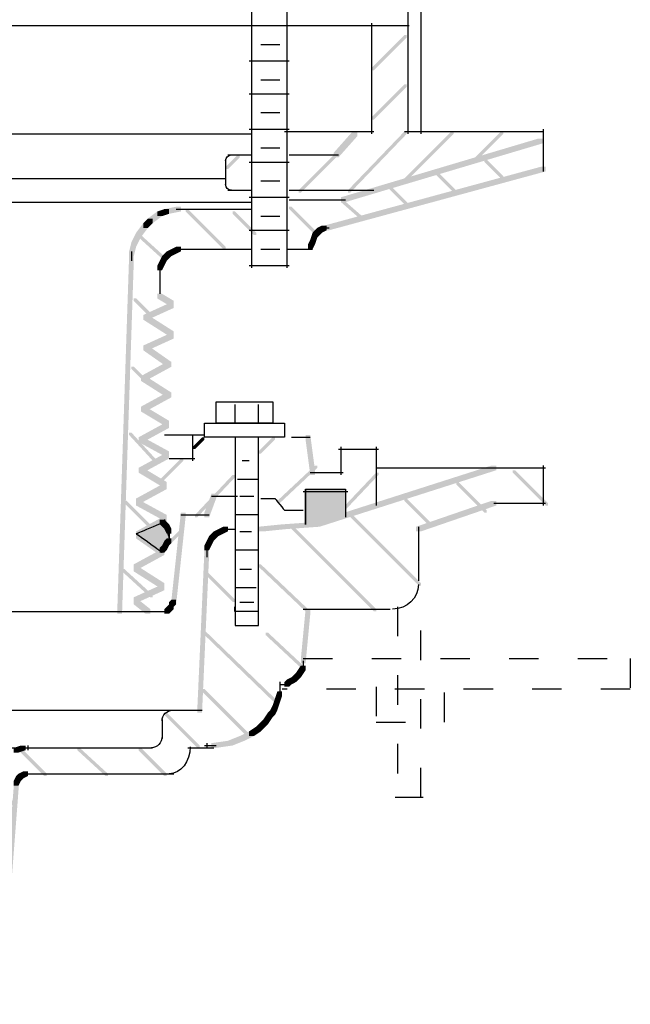
# Model space of a CAD drawing. Extents: x 12 to 146, y 120 to 268.
# Drawn here: x 124 to 146, y 121 to 156 of the extents above; entities that cross this region are included whole.
import ezdxf

# ---------------------------------------------------------------- set-up
doc = ezdxf.new("R2010")
doc.units = 0
doc.header["$MEASUREMENT"] = 0
doc.linetypes.add('AI9-LType2', pattern=[2.46948, 1.058333, -1.411146])
doc.layers.add('LAYER_1', color=160, linetype='Continuous')

# ---------------------------------------------------------------- blocks, each defined once
blk = doc.blocks.new('AI9-BLK20')
at = {"layer": 'LAYER_1'}
for points in [[(6.011, -0.466), (6.181, -0.466), (6.265, -0.55), (6.265, -0.72), (6.096, -0.72), (6.011, -0.635)], [(6.096, -0.55), (6.265, -0.55), (6.35, -0.635), (6.35, -0.805), (6.181, -0.805), (6.096, -0.72)], [(6.181, -0.635), (6.35, -0.635), (6.435, -0.805), (6.435, -0.974), (6.265, -0.974), (6.181, -0.805)], [(6.096, -1.397), (6.265, -1.397), (6.265, -1.566), (6.181, -1.651), (6.011, -1.651), (6.011, -1.482)], [(6.181, -1.228), (6.35, -1.228), (6.35, -1.397), (6.265, -1.566), (6.096, -1.566), (6.096, -1.397)], [(6.265, -1.143), (6.435, -1.143), (6.435, -1.312), (6.35, -1.397), (6.181, -1.397), (6.181, -1.228)]]:
    blk.add_hatch(color=7, dxfattribs=at).paths.add_polyline_path(points, is_closed=False)
at = {"layer": 'LAYER_1', "color": 7}
for p, q in [((6.35, -0.805), (6.35, -1.059)), ((6.35, -0.889), (6.35, -1.143)), ((6.35, -0.974), (6.35, -1.228)), ((6.35, -1.059), (6.35, -1.312)), ((6.096, -1.482), (6.096, -1.651)), ((-10.583, -3.768), (6.096, -3.768))]:
    blk.add_line(p, q, dxfattribs=at)
for points in [[(8.043, 3.768), (10.076, 3.768), (10.076, 3.006), (8.043, 3.006)], [(7.62, 3.006), (10.499, 3.006), (10.499, 2.498), (7.62, 2.498)]]:
    blk.add_lwpolyline(points, close=True, dxfattribs=at)
blk.add_open_spline([(8.721, 3.006), (8.721, 3.459), (8.721, 3.683), (8.721, 3.683)], degree=3, dxfattribs=at)
blk = doc.blocks.new('AI9-BLK19')
at = {"layer": 'LAYER_1', "color": 7}
blk.add_open_spline([(0, -0.339), (0, 0.115), (0, 0.339), (0, 0.339)], degree=3, dxfattribs=at)
blk = doc.blocks.new('AI9-BLK18')
at = {"layer": 'LAYER_1', "color": 7}
blk.add_open_spline([(-0.423, 3.429), (-0.423, -1.084), (-0.423, -3.344), (-0.423, -3.344), (-0.423, -3.344), (-0.284, -3.344), (0, -3.344), (0.28, -3.344), (0.423, -3.344), (0.423, -3.344), (0.423, -3.344), (0.423, -2.213), (0.423, 0.043), (0.423, 2.302), (0.423, 3.429), (0.423, 3.429)], degree=3, knots=[0, 0, 0, 0, 1, 1, 1, 2, 2, 2, 3, 3, 3, 4, 4, 4, 5, 5, 5, 5], dxfattribs=at)
blk = doc.blocks.new('AI9-BLK17')
at = {"layer": 'LAYER_1', "color": 7}
blk.add_open_spline([(0.381, 0), (-0.129, 0), (-0.381, 0), (-0.381, 0)], degree=3, dxfattribs=at)
blk = doc.blocks.new('AI9-BLK16')
at = {"layer": 'LAYER_1', "color": 7}
blk.add_open_spline([(0.423, 0), (-0.143, 0), (-0.423, 0), (-0.423, 0)], degree=3, dxfattribs=at)
blk = doc.blocks.new('AI9-BLK15')
at = {"layer": 'LAYER_1', "color": 7}
blk.add_open_spline([(0.423, 0), (-0.143, 0), (-0.423, 0), (-0.423, 0)], degree=3, dxfattribs=at)
blk = doc.blocks.new('AI9-BLK14')
at = {"layer": 'LAYER_1', "color": 7}
blk.add_open_spline([(0.381, 0), (-0.129, 0), (-0.381, 0), (-0.381, 0)], degree=3, dxfattribs=at)
blk = doc.blocks.new('AI9-BLK13')
at = {"layer": 'LAYER_1', "color": 7}
blk.add_open_spline([(0.466, -0.042), (-0.101, -0.042), (-0.381, -0.042), (-0.381, -0.042), (-0.381, -0.042), (-0.381, -0.012), (-0.381, 0.042), (-0.381, 0.101), (-0.381, 0.127), (-0.381, 0.127), (-0.381, 0.127), (-0.381, 0.115), (-0.381, 0.085), (-0.381, 0.059), (-0.381, 0.042), (-0.381, 0.042)], degree=3, knots=[0, 0, 0, 0, 1, 1, 1, 2, 2, 2, 3, 3, 3, 4, 4, 4, 5, 5, 5, 5], dxfattribs=at)
blk = doc.blocks.new('AI9-BLK12')
at = {"layer": 'LAYER_1', "color": 7}
blk.add_open_spline([(0.127, 0), (-0.044, 0), (-0.127, 0), (-0.127, 0)], degree=3, dxfattribs=at)
blk = doc.blocks.new('AI9-BLK11')
at = {"layer": 'LAYER_1', "color": 7}
blk.add_open_spline([(-0.762, 0.212), (-0.425, 0.212), (-0.254, 0.212), (-0.254, 0.212), (-0.254, 0.212), (-0.199, 0.143), (-0.085, 0), (0.026, -0.139), (0.085, -0.212), (0.085, -0.212), (0.085, -0.212), (0.196, -0.212), (0.423, -0.212), (0.647, -0.212), (0.762, -0.212), (0.762, -0.212)], degree=3, knots=[0, 0, 0, 0, 1, 1, 1, 2, 2, 2, 3, 3, 3, 4, 4, 4, 5, 5, 5, 5], dxfattribs=at)
blk = doc.blocks.new('AI9-BLK8')
at = {"layer": 'LAYER_1'}
for points in [[(28.025, -1.778), (28.194, -1.778), (28.194, -1.948), (21.844, -3.979), (21.675, -3.979), (21.675, -3.81)], [(17.949, -2.794), (18.119, -2.794), (18.119, -2.963), (17.865, -3.641), (17.695, -3.641), (17.695, -3.471)], [(28.025, -3.048), (28.194, -3.048), (28.194, -3.217), (25.484, -4.149), (25.315, -4.149), (25.315, -3.979)], [(16.849, -3.471), (17.018, -3.471), (17.018, -3.641), (16.679, -6.773), (16.51, -6.773), (16.51, -6.604)], [(20.489, -3.895), (20.659, -3.895), (20.659, -4.064), (19.812, -4.149), (19.643, -4.149), (19.643, -3.979)], [(21.675, -3.81), (21.844, -3.81), (21.844, -3.979), (20.659, -4.064), (20.489, -4.064), (20.489, -3.895)], [(17.949, -4.233), (18.119, -4.233), (18.119, -4.403), (18.034, -4.487), (17.865, -4.487), (17.865, -4.318)], [(18.034, -4.149), (18.203, -4.149), (18.203, -4.318), (18.119, -4.403), (17.949, -4.403), (17.949, -4.233)], [(18.203, -4.064), (18.373, -4.064), (18.373, -4.233), (18.203, -4.318), (18.034, -4.318), (18.034, -4.149)], [(18.373, -3.979), (18.542, -3.979), (18.542, -4.149), (18.373, -4.233), (18.203, -4.233), (18.203, -4.064)], [(17.78, -4.487), (17.949, -4.487), (17.949, -4.657), (17.865, -4.826), (17.695, -4.826), (17.695, -4.657)], [(17.865, -4.318), (18.034, -4.318), (18.034, -4.487), (17.949, -4.657), (17.78, -4.657), (17.78, -4.487)], [(16.51, -6.604), (16.679, -6.604), (16.679, -6.773), (16.595, -6.858), (16.425, -6.858), (16.425, -6.689)], [(16.341, -6.858), (16.51, -6.858), (16.51, -7.027), (16.425, -7.112), (16.256, -7.112), (16.256, -6.943)], [(16.425, -6.773), (16.595, -6.773), (16.595, -6.943), (16.51, -7.027), (16.341, -7.027), (16.341, -6.858)]]:
    blk.add_hatch(color=7, dxfattribs=at).paths.add_polyline_path(points, is_closed=False)
at = {"layer": 'LAYER_1', "color": 7}
for p, q in [((17.865, 7.451), (18.965, 7.451)), ((17.949, -2.879), (18.881, -2.879)), ((18.965, -2.879), (19.473, -2.879)), ((16.849, -3.556), (17.865, -3.556)), ((18.373, -4.064), (18.627, -4.064)), ((18.457, -4.064), (18.711, -4.064)), ((18.965, -4.149), (19.389, -4.149)), ((25.4, -3.979), (25.4, -5.927)), ((17.78, -4.657), (17.78, -4.995)), ((17.78, -4.826), (17.78, -5.08)), ((18.965, -5.503), (19.389, -5.503)), ((16.51, -6.689), (16.51, -6.943)), ((18.965, -6.689), (19.473, -6.689)), ((16.002, -7.027), (16.256, -7.027)), ((16.087, -7.027), (16.425, -7.027)), ((21.251, -6.943), (24.384, -6.943))]:
    blk.add_line(p, q, dxfattribs=at)
for points in [[(18.542, -4.064), (18.709, -4.064), (18.796, -4.064), (18.796, -4.064)], [(25.4, -6.054), (25.4, -6.545), (24.983, -6.943), (24.469, -6.943)]]:
    blk.add_open_spline(points, degree=3, dxfattribs=at)
blk = doc.blocks.new('AI9-BLK7')
at = {"layer": 'LAYER_1'}
h = blk.add_hatch(color=7, dxfattribs=at)
edge = h.paths.add_edge_path()
edge.add_spline(control_points=[(-0.72, -0.635), (-0.72, 0.214), (-0.72, 0.635), (-0.72, 0.635), (-0.72, 0.635), (-0.482, 0.635), (0, 0.635), (0.478, 0.635), (0.72, 0.635), (0.72, 0.635), (0.72, 0.635), (0.72, 0.482), (0.72, 0.169), (0.72, -0.139), (0.72, -0.296), (0.72, -0.296), (0.72, -0.296), (0.72, -0.296), (0.72, -0.296), (0.72, -0.296), (0.72, -0.296), (0.72, -0.296)], knot_values=[0, 0, 0, 0, 1, 1, 1, 2, 2, 2, 3, 3, 3, 4, 4, 4, 5, 5, 5, 6, 6, 6, 7, 7, 7, 7], degree=3, periodic=0)
at = {"layer": 'LAYER_1', "color": 7}
for p, q in [((-0.804, 0.551), (0.804, 0.551)), ((-0.72, 0.635), (-0.72, -0.635)), ((0.72, 0.635), (0.72, -0.381))]:
    blk.add_line(p, q, dxfattribs=at)
blk.add_open_spline([(-0.72, -0.635), (-0.72, 0.214), (-0.72, 0.635), (-0.72, 0.635), (-0.72, 0.635), (-0.482, 0.635), (0, 0.635), (0.478, 0.635), (0.72, 0.635), (0.72, 0.635), (0.72, 0.635), (0.72, 0.482), (0.72, 0.169), (0.72, -0.139), (0.72, -0.296), (0.72, -0.296), (0.72, -0.296), (0.72, -0.296), (0.72, -0.296), (0.72, -0.296), (0.72, -0.296), (0.72, -0.296)], degree=3, knots=[0, 0, 0, 0, 1, 1, 1, 2, 2, 2, 3, 3, 3, 4, 4, 4, 5, 5, 5, 6, 6, 6, 7, 7, 7, 7], dxfattribs=at)
blk = doc.blocks.new('AI9-BLK6')
at = {"layer": 'LAYER_1'}
for points in [[(12.446, 7.154), (12.615, 7.154), (12.615, 6.985), (12.277, 6.731), (12.107, 6.731), (12.107, 6.9)], [(12.7, 7.239), (12.869, 7.239), (12.869, 7.07), (12.615, 6.985), (12.446, 6.985), (12.446, 7.154)], [(13.123, 7.324), (13.293, 7.324), (13.293, 7.154), (12.869, 7.07), (12.7, 7.07), (12.7, 7.239)], [(12.023, 6.816), (12.192, 6.816), (12.192, 6.646), (12.107, 6.562), (11.938, 6.562), (11.938, 6.731)], [(12.107, 6.9), (12.277, 6.9), (12.277, 6.731), (12.192, 6.646), (12.023, 6.646), (12.023, 6.816)], [(-20.405, 6.477), (-20.235, 6.477), (-19.389, 6.307), (-19.389, 6.138), (-19.558, 6.138), (-20.405, 6.307)], [(11.684, 6.392), (11.853, 6.392), (11.853, 6.223), (11.684, 5.884), (11.515, 5.884), (11.515, 6.054)], [(11.938, 6.731), (12.107, 6.731), (12.107, 6.562), (11.853, 6.223), (11.684, 6.223), (11.684, 6.392)], [(-19.473, 6.307), (-19.304, 6.307), (-19.304, 6.138), (-20.235, 5.63), (-20.405, 5.63), (-20.405, 5.8)], [(11.515, 6.054), (11.684, 6.054), (11.684, 5.884), (11.599, 5.546), (11.43, 5.546), (11.43, 5.715)], [(-20.405, 5.715), (-20.235, 5.715), (-19.304, 5.207), (-19.304, 5.038), (-19.473, 5.038), (-20.405, 5.546)], [(12.784, 5.715), (12.954, 5.715), (12.954, 5.546), (12.869, 5.461), (12.7, 5.461), (12.7, 5.63)], [(12.954, 5.8), (13.123, 5.8), (13.123, 5.63), (12.954, 5.546), (12.784, 5.546), (12.784, 5.715)], [(13.123, 5.884), (13.293, 5.884), (13.293, 5.715), (13.123, 5.63), (12.954, 5.63), (12.954, 5.8)], [(11.43, 5.546), (11.599, 5.546), (11.599, 5.376), (11.176, -7.324), (11.006, -7.324), (11.006, -7.155)], [(12.531, 5.376), (12.7, 5.376), (12.7, 5.207), (12.615, 5.038), (12.446, 5.038), (12.446, 5.207)], [(12.615, 5.546), (12.784, 5.546), (12.784, 5.376), (12.7, 5.207), (12.531, 5.207), (12.531, 5.376)], [(12.7, 5.63), (12.869, 5.63), (12.869, 5.461), (12.784, 5.376), (12.615, 5.376), (12.615, 5.546)], [(-19.473, 5.207), (-19.304, 5.207), (-19.304, 5.038), (-20.235, 4.53), (-20.405, 4.53), (-20.405, 4.699)], [(-20.405, 4.614), (-20.235, 4.614), (-19.304, 4.106), (-19.304, 3.937), (-19.473, 3.937), (-20.405, 4.445)], [(-19.473, 4.106), (-19.304, 4.106), (-19.304, 3.937), (-20.235, 3.429), (-20.405, 3.429), (-20.405, 3.598)], [(12.446, 4.191), (12.615, 4.191), (13.039, 3.937), (13.039, 3.768), (12.869, 3.768), (12.446, 4.022)], [(12.869, 3.852), (13.039, 3.852), (13.039, 3.683), (12.107, 3.26), (11.938, 3.26), (11.938, 3.429)], [(-20.405, 3.513), (-20.235, 3.513), (-19.304, 3.006), (-19.304, 2.836), (-19.473, 2.836), (-20.405, 3.344)], [(11.938, 3.429), (12.107, 3.429), (13.039, 2.836), (13.039, 2.667), (12.869, 2.667), (11.938, 3.26)], [(-19.473, 3.006), (-19.304, 3.006), (-19.304, 2.836), (-20.235, 2.328), (-20.405, 2.328), (-20.405, 2.498)], [(12.869, 2.752), (13.039, 2.752), (13.039, 2.582), (12.107, 2.159), (11.938, 2.159), (11.938, 2.328)], [(-20.405, 2.413), (-20.235, 2.413), (-19.304, 1.905), (-19.304, 1.735), (-19.473, 1.735), (-20.405, 2.244)], [(11.938, 2.328), (12.107, 2.328), (12.954, 1.735), (12.954, 1.566), (12.784, 1.566), (11.938, 2.159)], [(-19.473, 1.905), (-19.304, 1.905), (-19.304, 1.735), (-20.235, 1.228), (-20.405, 1.228), (-20.405, 1.397)], [(12.784, 1.735), (12.954, 1.735), (12.954, 1.566), (12.023, 1.058), (11.853, 1.058), (11.853, 1.228)], [(-20.405, 1.312), (-20.235, 1.312), (-19.304, 0.804), (-19.304, 0.635), (-19.473, 0.635), (-20.405, 1.143)], [(11.853, 1.228), (12.023, 1.228), (12.954, 0.635), (12.954, 0.466), (12.784, 0.466), (11.853, 1.058)], [(-19.473, 0.804), (-19.304, 0.804), (-19.304, 0.635), (-20.235, 0.127), (-20.405, 0.127), (-20.405, 0.296)], [(12.784, 0.635), (12.954, 0.635), (12.954, 0.466), (12.023, -0.043), (11.853, -0.043), (11.853, 0.127)], [(-20.405, 0.212), (-20.235, 0.212), (-19.304, -0.296), (-19.304, -0.466), (-19.473, -0.466), (-20.405, 0.042)], [(11.853, 0.127), (12.023, 0.127), (12.869, -0.381), (12.869, -0.55), (12.7, -0.55), (11.853, -0.043)], [(-19.473, -0.296), (-19.304, -0.296), (-19.304, -0.466), (-20.235, -0.974), (-20.405, -0.974), (-20.405, -0.804)], [(12.7, -0.466), (12.869, -0.466), (12.869, -0.635), (11.938, -1.143), (11.769, -1.143), (11.769, -0.974)], [(-20.405, -0.889), (-20.235, -0.889), (-19.304, -1.397), (-19.304, -1.566), (-19.473, -1.566), (-20.405, -1.059)], [(11.769, -0.974), (11.938, -0.974), (12.869, -1.482), (12.869, -1.651), (12.7, -1.651), (11.769, -1.143)], [(17.78, -0.889), (17.949, -0.889), (18.119, -2.159), (18.119, -2.328), (17.949, -2.328), (17.78, -1.059)], [(12.7, -1.566), (12.869, -1.566), (12.869, -1.736), (11.938, -2.244), (11.769, -2.244), (11.769, -2.074)], [(11.769, -2.074), (11.938, -2.074), (12.784, -2.582), (12.784, -2.752), (12.615, -2.752), (11.769, -2.244)], [(12.615, -2.667), (12.784, -2.667), (12.784, -2.837), (11.853, -3.344), (11.684, -3.344), (11.684, -3.175)], [(11.684, -3.26), (11.853, -3.26), (12.784, -3.768), (12.784, -3.937), (12.615, -3.937), (11.684, -3.429)], [(12.615, -3.852), (12.784, -3.852), (12.784, -4.022), (11.853, -4.53), (11.684, -4.53), (11.684, -4.36)], [(11.684, -4.445), (11.853, -4.445), (12.7, -5.038), (12.7, -5.207), (12.531, -5.207), (11.684, -4.615)], [(12.531, -5.038), (12.7, -5.038), (12.7, -5.207), (11.769, -5.715), (11.599, -5.715), (11.599, -5.546)], [(11.599, -5.63), (11.769, -5.63), (12.7, -6.223), (12.7, -6.393), (12.531, -6.393), (11.599, -5.8)], [(12.531, -6.308), (12.7, -6.308), (12.7, -6.477), (11.769, -6.9), (11.599, -6.9), (11.599, -6.731)], [(11.599, -6.816), (11.769, -6.816), (12.192, -7.155), (12.192, -7.324), (12.023, -7.324), (11.599, -6.985)]]:
    blk.add_hatch(color=7, dxfattribs=at).paths.add_polyline_path(points, is_closed=False)
h = blk.add_hatch(color=7, dxfattribs=at)
edge = h.paths.add_edge_path()
edge.add_spline(control_points=[(12.7, -3.937), (12.755, -4.161), (12.784, -4.276), (12.784, -4.276), (12.784, -4.276), (12.797, -4.33), (12.827, -4.445), (12.853, -4.556), (12.869, -4.615), (12.869, -4.615), (12.869, -4.615), (12.853, -4.654), (12.827, -4.741), (12.797, -4.824), (12.784, -4.868), (12.784, -4.868), (12.784, -4.868), (12.755, -4.909), (12.7, -4.995), (12.642, -5.078), (12.615, -5.122), (12.615, -5.122), (12.615, -5.122), (12.458, -5.007), (12.15, -4.784), (11.837, -4.556), (11.684, -4.445), (11.684, -4.445), (11.684, -4.445), (11.852, -4.372), (12.192, -4.234), (12.529, -4.09), (12.7, -4.022), (12.7, -4.022)], knot_values=[0, 0, 0, 0, 1, 1, 1, 2, 2, 2, 3, 3, 3, 4, 4, 4, 5, 5, 5, 6, 6, 6, 7, 7, 7, 8, 8, 8, 9, 9, 9, 10, 10, 10, 11, 11, 11, 11], degree=3, periodic=0)
at = {"layer": 'LAYER_1', "color": 7}
for p, q in [((13.123, 7.239), (13.462, 7.239)), ((13.293, 7.239), (15.833, 7.239)), ((-19.473, 6.138), (-3.725, 6.138)), ((11.515, 5.715), (11.515, 5.376)), ((13.123, 5.8), (13.462, 5.8)), ((13.293, 5.8), (13.547, 5.8)), ((13.462, 5.8), (15.833, 5.8)), ((17.103, 5.8), (18.034, 5.8)), ((-20.405, 5.63), (-3.725, 5.63)), ((-19.558, 5.038), (-3.725, 5.038)), ((12.531, 5.207), (12.531, 4.953)), ((12.531, 5.122), (12.531, 4.868)), ((12.531, 4.868), (12.531, 4.191)), ((-20.405, 4.53), (-3.725, 4.53)), ((-19.473, 3.937), (-3.725, 3.937)), ((-20.405, 3.429), (-3.725, 3.429)), ((-19.473, 2.921), (-3.725, 2.921)), ((-20.405, 2.328), (-3.725, 2.328)), ((-19.473, 1.82), (-3.725, 1.82)), ((-20.405, 1.228), (-3.725, 1.228)), ((-19.473, 0.72), (-3.725, 0.72)), ((-20.405, 0.127), (-3.725, 0.127)), ((-19.473, -0.381), (-3.725, -0.381)), ((-20.405, -0.974), (-3.725, -0.974)), ((13.716, -0.889), (13.716, -1.82)), ((17.272, -0.974), (17.949, -0.974)), ((18.965, -1.397), (20.405, -1.397)), ((19.05, -1.312), (19.05, -2.328)), ((20.32, -1.312), (20.32, -2.159)), ((12.869, -1.736), (13.8, -1.736)), ((20.32, -1.99), (20.32, -3.429)), ((17.949, -2.244), (19.134, -2.244))]:
    blk.add_line(p, q, dxfattribs=at)
blk.add_open_spline([(12.7, -3.937), (12.755, -4.161), (12.784, -4.276), (12.784, -4.276), (12.784, -4.276), (12.797, -4.33), (12.827, -4.445), (12.853, -4.556), (12.869, -4.615), (12.869, -4.615), (12.869, -4.615), (12.853, -4.654), (12.827, -4.741), (12.797, -4.824), (12.784, -4.868), (12.784, -4.868), (12.784, -4.868), (12.755, -4.909), (12.7, -4.995), (12.642, -5.078), (12.615, -5.122), (12.615, -5.122), (12.615, -5.122), (12.458, -5.007), (12.15, -4.784), (11.837, -4.556), (11.684, -4.445), (11.684, -4.445), (11.684, -4.445), (11.852, -4.372), (12.192, -4.234), (12.529, -4.09), (12.7, -4.022), (12.7, -4.022)], degree=3, knots=[0, 0, 0, 0, 1, 1, 1, 2, 2, 2, 3, 3, 3, 4, 4, 4, 5, 5, 5, 6, 6, 6, 7, 7, 7, 8, 8, 8, 9, 9, 9, 10, 10, 10, 11, 11, 11, 11], dxfattribs=at)
blk = doc.blocks.new('AI9-BLK5')
at = {"layer": 'LAYER_1'}
for points in [[(14.859, 14.139), (14.944, 14.139), (16.298, 12.785), (16.298, 12.7), (16.214, 12.7), (14.859, 14.055)], [(13.166, 13.208), (13.25, 13.208), (14.182, 12.361), (14.182, 12.277), (14.097, 12.277), (13.166, 13.123)], [(12.996, 10.922), (13.081, 10.922), (13.674, 10.329), (13.674, 10.245), (13.589, 10.245), (12.996, 10.837)], [(12.912, 8.467), (12.996, 8.467), (13.42, 8.043), (13.42, 7.959), (13.335, 7.959), (12.912, 8.382)], [(12.827, 6.096), (12.912, 6.096), (13.843, 5.08), (13.843, 4.995), (13.759, 4.995), (12.827, 6.011)], [(15.452, 5.927), (15.537, 5.927), (15.537, 5.842), (15.198, 5.503), (15.113, 5.503), (15.113, 5.588)], [(17.992, 5.927), (18.076, 5.927), (18.076, 5.842), (17.568, 5.334), (17.484, 5.334), (17.484, 5.419)], [(14.69, 5.165), (14.774, 5.165), (14.774, 5.08), (14.012, 4.318), (13.928, 4.318), (13.928, 4.402)], [(19.516, 4.911), (19.6, 4.911), (19.6, 4.826), (18.246, 3.556), (18.161, 3.556), (18.161, 3.641)], [(21.717, 4.657), (21.802, 4.657), (21.802, 4.572), (20.278, 2.963), (20.193, 2.963), (20.193, 3.048)], [(16.552, 4.572), (16.637, 4.572), (16.637, 4.487), (15.282, 3.048), (15.198, 3.048), (15.198, 3.133)], [(24.596, 4.318), (24.68, 4.318), (25.696, 3.302), (25.696, 3.217), (25.612, 3.217), (24.596, 4.233)], [(12.658, 3.641), (12.742, 3.641), (13.759, 2.624), (13.759, 2.54), (13.674, 2.54), (12.658, 3.556)], [(22.733, 3.725), (22.818, 3.725), (23.749, 2.794), (23.749, 2.709), (23.664, 2.709), (22.733, 3.641)], [(20.786, 3.133), (20.87, 3.133), (23.326, 0.677), (23.326, 0.593), (23.241, 0.593), (20.786, 3.048)], [(14.69, 2.624), (14.774, 2.624), (14.774, 2.54), (13.759, 1.524), (13.674, 1.524), (13.674, 1.609)], [(18.669, 2.709), (18.754, 2.709), (21.717, -0.254), (21.717, -0.339), (21.632, -0.339), (18.669, 2.624)], [(12.573, 1.185), (12.658, 1.185), (13.674, 0.254), (13.674, 0.169), (13.589, 0.169), (12.573, 1.101)], [(17.484, 1.355), (17.568, 1.355), (19.262, -0.254), (19.262, -0.339), (19.177, -0.339), (17.484, 1.27)], [(18.076, -3.471), (18.246, -3.471), (18.246, -3.641), (18.161, -3.895), (17.992, -3.895), (17.992, -3.726)], [(18.161, -3.217), (18.33, -3.217), (18.33, -3.387), (18.246, -3.641), (18.076, -3.641), (18.076, -3.471)], [(17.907, -3.895), (18.076, -3.895), (18.076, -4.064), (17.992, -4.149), (17.822, -4.149), (17.822, -3.979)], [(17.992, -3.726), (18.161, -3.726), (18.161, -3.895), (18.076, -4.064), (17.907, -4.064), (17.907, -3.895)], [(17.653, -4.233), (17.822, -4.233), (17.822, -4.403), (17.653, -4.572), (17.484, -4.572), (17.484, -4.403)], [(17.822, -3.979), (17.992, -3.979), (17.992, -4.149), (17.822, -4.403), (17.653, -4.403), (17.653, -4.233)], [(17.399, -4.488), (17.568, -4.488), (17.568, -4.657), (17.314, -4.826), (17.145, -4.826), (17.145, -4.657)], [(17.484, -4.403), (17.653, -4.403), (17.653, -4.572), (17.568, -4.657), (17.399, -4.657), (17.399, -4.488)], [(16.806, -4.826), (16.976, -4.826), (16.976, -4.995), (16.552, -5.165), (16.383, -5.165), (16.383, -4.995)], [(17.145, -4.657), (17.314, -4.657), (17.314, -4.826), (16.976, -4.995), (16.806, -4.995), (16.806, -4.826)], [(8.932, -5.165), (9.102, -5.165), (9.102, -5.334), (8.848, -5.419), (8.678, -5.419), (8.678, -5.249)], [(16.383, -4.995), (16.552, -4.995), (16.552, -5.165), (15.96, -5.249), (15.79, -5.249), (15.79, -5.08)]]:
    blk.add_hatch(color=7, dxfattribs=at).paths.add_polyline_path(points, is_closed=False)
at = {"layer": 'LAYER_1', "color": 7}
for p, q in [((14.097, 6.011), (15.537, 6.011)), ((18.246, -2.879), (18.246, -3.133)), ((18.246, -2.963), (18.246, -3.387)), ((8.932, -5.249), (9.271, -5.249)), ((9.187, -5.165), (9.187, -5.334)), ((15.537, -5.165), (15.96, -5.165)), ((15.621, -5.08), (15.621, -5.249)), ((9.187, -6.181), (14.436, -6.181))]:
    blk.add_line(p, q, dxfattribs=at)
blk.add_open_spline([(15.028, -5.207), (15.028, -5.745), (14.687, -6.181), (14.266, -6.181)], degree=3, dxfattribs=at)
blk = doc.blocks.new('AI9-BLK4')
at = {"layer": 'LAYER_1'}
blk.add_hatch(color=7, dxfattribs=at).paths.add_polyline_path([(17.865, 8.255), (18.034, 8.255), (18.034, 8.086), (17.78, 2.413), (17.611, 2.413), (17.611, 2.582)], is_closed=False)
at = {"layer": 'LAYER_1', "color": 7, "linetype": 'AI9-LType2'}
for p, q in [((24.807, 6.223), (24.807, -0.635)), ((25.654, -0.635), (25.654, 6.308)), ((21.42, 4.36), (33.189, 4.36)), ((33.189, 4.36), (33.189, 3.26)), ((33.189, 3.26), (20.659, 3.26)), ((24.045, 3.344), (24.045, 2.074)), ((26.501, 2.074), (26.501, 3.344)), ((24.045, 2.074), (26.501, 2.074))]:
    blk.add_line(p, q, dxfattribs=at)
at = {"layer": 'LAYER_1', "color": 7}
blk.add_line((24.723, -0.635), (25.739, -0.635), dxfattribs=at)
blk = doc.blocks.new('AI9-BLK3')
at = {"layer": 'LAYER_1'}
for points in [[(12.192, 7.789), (12.277, 7.789), (13.292, 6.773), (13.292, 6.689), (13.208, 6.689), (12.192, 7.705)], [(-4.149, 6.434), (-3.98, 6.434), (-3.81, 3.217), (-3.81, 3.048), (-3.98, 3.048), (-4.149, 6.265)], [(15.833, 6.434), (16.002, 6.434), (16.002, 6.265), (15.833, 4.487), (15.663, 4.487), (15.663, 4.656)], [(12.107, 5.673), (12.192, 5.673), (14.817, 3.133), (14.817, 3.048), (14.732, 3.048), (12.107, 5.588)], [(14.393, 5.588), (14.478, 5.588), (15.748, 4.402), (15.748, 4.318), (15.663, 4.318), (14.393, 5.503)], [(15.663, 4.402), (15.833, 4.402), (15.833, 4.233), (15.663, 3.979), (15.494, 3.979), (15.494, 4.149)], [(15.325, 3.979), (15.494, 3.979), (15.494, 3.81), (15.325, 3.725), (15.155, 3.725), (15.155, 3.895)], [(15.409, 4.064), (15.579, 4.064), (15.579, 3.895), (15.494, 3.81), (15.325, 3.81), (15.325, 3.979)], [(15.494, 4.149), (15.663, 4.149), (15.663, 3.979), (15.579, 3.895), (15.409, 3.895), (15.409, 4.064)], [(12.107, 3.556), (12.192, 3.556), (13.801, 1.947), (13.801, 1.862), (13.716, 1.862), (12.107, 3.471)], [(15.155, 3.895), (15.325, 3.895), (15.325, 3.725), (15.24, 3.64), (15.07, 3.64), (15.07, 3.81)], [(-3.98, 3.133), (-3.81, 3.133), (-3.725, 2.963), (-3.725, 2.794), (-3.895, 2.794), (-3.98, 2.963)], [(-3.895, 2.963), (-3.725, 2.963), (-3.641, 2.879), (-3.641, 2.709), (-3.81, 2.709), (-3.895, 2.794)], [(10.753, 2.709), (10.837, 2.709), (12.023, 1.524), (12.023, 1.439), (11.938, 1.439), (10.753, 2.624)], [(5.503, 1.439), (5.588, 1.439), (6.519, 0.508), (6.519, 0.423), (6.435, 0.423), (5.503, 1.355)], [(7.62, 1.439), (7.705, 1.439), (8.72, 0.508), (8.72, 0.423), (8.636, 0.423), (7.62, 1.355)], [(9.821, 1.439), (9.906, 1.439), (10.837, 0.508), (10.837, 0.423), (10.753, 0.423), (9.821, 1.355)], [(5.419, 0.423), (5.588, 0.423), (5.588, 0.254), (5.503, 0.084), (5.334, 0.084), (5.334, 0.254)], [(5.503, 0.508), (5.673, 0.508), (5.673, 0.339), (5.588, 0.254), (5.419, 0.254), (5.419, 0.423)], [(5.673, 0.593), (5.842, 0.593), (5.842, 0.423), (5.673, 0.339), (5.503, 0.339), (5.503, 0.508)], [(4.487, 0.254), (4.572, 0.254), (5.419, -0.593), (5.419, -0.677), (5.334, -0.677), (4.487, 0.169)], [(5.334, 0.084), (5.503, 0.084), (5.503, -0.085), (4.911, -7.789), (4.741, -7.789), (4.741, -7.62)], [(4.318, -1.694), (4.403, -1.694), (5.249, -2.625), (5.249, -2.71), (5.164, -2.71), (4.318, -1.778)], [(-16.002, -3.302), (-15.917, -3.302), (-14.732, -4.488), (-14.732, -4.572), (-14.817, -4.572), (-16.002, -3.387)], [(4.148, -3.726), (4.233, -3.726), (5.08, -4.572), (5.08, -4.657), (4.995, -4.657), (4.148, -3.81)], [(-15.748, -5.673), (-15.663, -5.673), (-14.393, -7.027), (-14.393, -7.112), (-14.478, -7.112), (-15.748, -5.757)], [(3.979, -5.757), (4.064, -5.757), (4.911, -6.604), (4.911, -6.689), (4.826, -6.689), (3.979, -5.842)]]:
    blk.add_hatch(color=7, dxfattribs=at).paths.add_polyline_path(points, is_closed=False)
h = blk.add_hatch(color=7, dxfattribs=at)
edge = h.paths.add_edge_path()
edge.add_spline(control_points=[(2.752, -0.72), (1.875, -0.689), (1.439, -0.677), (1.439, -0.677), (1.439, -0.677), (1.452, -0.788), (1.482, -1.016), (1.508, -1.24), (1.524, -1.355), (1.524, -1.355), (1.524, -1.355), (1.804, -1.381), (2.37, -1.439), (2.933, -1.494), (3.217, -1.524), (3.217, -1.524), (3.217, -1.524), (3.201, -1.649), (3.175, -1.905), (3.145, -2.157), (3.133, -2.286), (3.133, -2.286), (3.133, -2.286), (3.018, -2.228), (2.794, -2.117), (2.567, -2.002), (2.455, -1.948), (2.455, -1.948), (2.455, -1.948), (2.411, -1.948), (2.328, -1.948), (2.242, -1.948), (2.201, -1.948), (2.201, -1.948), (2.201, -1.948), (2.341, -2.143), (2.625, -2.54), (2.905, -2.933), (3.048, -3.133), (3.048, -3.133), (3.048, -3.133), (3.048, -3.215), (3.048, -3.387), (3.048, -3.554), (3.048, -3.641), (3.048, -3.641), (3.048, -3.641), (2.933, -3.568), (2.709, -3.429), (2.482, -3.286), (2.37, -3.217), (2.37, -3.217), (2.37, -3.217), (2.327, -3.217), (2.244, -3.217), (2.157, -3.217), (2.117, -3.217), (2.117, -3.217), (2.117, -3.217), (2.256, -3.427), (2.54, -3.852), (2.82, -4.274), (2.963, -4.488), (2.963, -4.488), (2.963, -4.488), (2.948, -4.598), (2.921, -4.826), (2.891, -5.049), (2.879, -5.165), (2.879, -5.165), (2.879, -5.165), (2.764, -5.078), (2.54, -4.911), (2.313, -4.739), (2.201, -4.657), (2.201, -4.657), (2.201, -4.657), (2.157, -4.657), (2.074, -4.657), (1.988, -4.657), (1.947, -4.657), (1.947, -4.657), (1.947, -4.657), (2.171, -5.12), (2.625, -6.054), (3.075, -6.983), (3.302, -7.451), (3.302, -7.451), (3.302, -7.451), (3.582, -7.462), (4.148, -7.493), (4.711, -7.519), (4.995, -7.535), (4.995, -7.535), (4.995, -7.535), (4.995, -7.449), (4.995, -7.282), (4.995, -7.11), (4.995, -7.027), (4.995, -7.027), (4.995, -7.027), (4.754, -6.997), (4.276, -6.943), (3.794, -6.884), (3.556, -6.858), (3.556, -6.858), (3.556, -6.858), (3.556, -6.842), (3.556, -6.816), (3.556, -6.785), (3.556, -6.773), (3.556, -6.773), (3.556, -6.773), (3.54, -6.773), (3.514, -6.773), (3.484, -6.773), (3.471, -6.773), (3.471, -6.773), (3.471, -6.773), (3.498, -6.461), (3.556, -5.842), (3.611, -5.219), (3.641, -4.911), (3.641, -4.911), (3.641, -4.911), (3.667, -4.923), (3.725, -4.953), (3.78, -4.979), (3.81, -4.995), (3.81, -4.995), (3.81, -4.995), (3.822, -4.995), (3.852, -4.995), (3.879, -4.995), (3.895, -4.995), (3.895, -4.995), (3.895, -4.995), (3.895, -4.965), (3.895, -4.911), (3.895, -4.852), (3.895, -4.826), (3.895, -4.826), (3.895, -4.826), (3.85, -4.781), (3.767, -4.699), (3.681, -4.612), (3.641, -4.572), (3.641, -4.572), (3.641, -4.572), (3.667, -4.302), (3.725, -3.768), (3.78, -3.229), (3.81, -2.963), (3.81, -2.963), (3.81, -2.963), (3.836, -2.989), (3.895, -3.048), (3.949, -3.102), (3.979, -3.133), (3.979, -3.133), (3.979, -3.133), (3.992, -3.133), (4.022, -3.133), (4.048, -3.133), (4.064, -3.133), (4.064, -3.133), (4.064, -3.133), (4.064, -3.102), (4.064, -3.048), (4.064, -2.989), (4.064, -2.963), (4.064, -2.963), (4.064, -2.963), (4.02, -2.919), (3.937, -2.836), (3.85, -2.75), (3.81, -2.71), (3.81, -2.71), (3.81, -2.71), (3.822, -2.482), (3.852, -2.032), (3.879, -1.578), (3.895, -1.355), (3.895, -1.355), (3.895, -1.355), (3.907, -1.355), (3.937, -1.355), (3.963, -1.355), (3.979, -1.355), (3.979, -1.355), (3.979, -1.355), (3.992, -1.254), (4.022, -1.058), (4.048, -0.859), (4.064, -0.762), (4.064, -0.762), (4.064, -0.762), (3.625, -0.746), (2.752, -0.72), (2.752, -0.72), (2.752, -0.72), (2.752, -0.72)], knot_values=[0, 0, 0, 0, 1, 1, 1, 2, 2, 2, 3, 3, 3, 4, 4, 4, 5, 5, 5, 6, 6, 6, 7, 7, 7, 8, 8, 8, 9, 9, 9, 10, 10, 10, 11, 11, 11, 12, 12, 12, 13, 13, 13, 14, 14, 14, 15, 15, 15, 16, 16, 16, 17, 17, 17, 18, 18, 18, 19, 19, 19, 20, 20, 20, 21, 21, 21, 22, 22, 22, 23, 23, 23, 24, 24, 24, 25, 25, 25, 26, 26, 26, 27, 27, 27, 28, 28, 28, 29, 29, 29, 30, 30, 30, 31, 31, 31, 32, 32, 32, 33, 33, 33, 34, 34, 34, 35, 35, 35, 36, 36, 36, 37, 37, 37, 38, 38, 38, 39, 39, 39, 40, 40, 40, 41, 41, 41, 42, 42, 42, 43, 43, 43, 44, 44, 44, 45, 45, 45, 46, 46, 46, 47, 47, 47, 48, 48, 48, 49, 49, 49, 50, 50, 50, 51, 51, 51, 52, 52, 52, 53, 53, 53, 54, 54, 54, 55, 55, 55, 56, 56, 56, 57, 57, 57, 58, 58, 58, 59, 59, 59, 60, 60, 60, 61, 61, 61, 62, 62, 62, 63, 63, 63, 64, 64, 64, 65, 65, 65, 66, 66, 66, 67, 67, 67, 67], degree=3, periodic=0)
at = {"layer": 'LAYER_1', "color": 7}
for p, q in [((15.748, 4.572), (15.748, 4.233)), ((14.901, 3.725), (15.155, 3.725)), ((14.986, 3.725), (15.24, 3.725)), ((-3.895, 3.217), (-3.895, 2.963)), ((-3.81, 2.963), (-3.81, 2.794)), ((-5.588, 2.794), (12.107, 2.794)), ((-3.81, 2.794), (-3.556, 2.794)), ((-3.725, 2.794), (-3.471, 2.794)), ((10.668, 2.455), (10.668, 1.778)), ((-5.503, 1.439), (10.329, 1.439)), ((11.599, 1.439), (12.531, 1.439)), ((5.503, 0.423), (5.503, 0.254)), ((5.673, 0.508), (5.927, 0.508)), ((5.419, 0.254), (5.419, 0.084))]:
    blk.add_line(p, q, dxfattribs=at)
for points in [[(10.668, 2.413), (10.668, 2.623), (10.839, 2.794), (11.049, 2.794)], [(10.668, 1.862), (10.668, 1.629), (10.497, 1.439), (10.287, 1.439)]]:
    blk.add_open_spline(points, degree=3, dxfattribs=at)
blk.add_open_spline([(2.752, -0.72), (1.875, -0.689), (1.439, -0.677), (1.439, -0.677), (1.439, -0.677), (1.452, -0.788), (1.482, -1.016), (1.508, -1.24), (1.524, -1.355), (1.524, -1.355), (1.524, -1.355), (1.804, -1.381), (2.37, -1.439), (2.933, -1.494), (3.217, -1.524), (3.217, -1.524), (3.217, -1.524), (3.201, -1.649), (3.175, -1.905), (3.145, -2.157), (3.133, -2.286), (3.133, -2.286), (3.133, -2.286), (3.018, -2.228), (2.794, -2.117), (2.567, -2.002), (2.455, -1.948), (2.455, -1.948), (2.455, -1.948), (2.411, -1.948), (2.328, -1.948), (2.242, -1.948), (2.201, -1.948), (2.201, -1.948), (2.201, -1.948), (2.341, -2.143), (2.625, -2.54), (2.905, -2.933), (3.048, -3.133), (3.048, -3.133), (3.048, -3.133), (3.048, -3.215), (3.048, -3.387), (3.048, -3.554), (3.048, -3.641), (3.048, -3.641), (3.048, -3.641), (2.933, -3.568), (2.709, -3.429), (2.482, -3.286), (2.37, -3.217), (2.37, -3.217), (2.37, -3.217), (2.327, -3.217), (2.244, -3.217), (2.157, -3.217), (2.117, -3.217), (2.117, -3.217), (2.117, -3.217), (2.256, -3.427), (2.54, -3.852), (2.82, -4.274), (2.963, -4.488), (2.963, -4.488), (2.963, -4.488), (2.948, -4.598), (2.921, -4.826), (2.891, -5.049), (2.879, -5.165), (2.879, -5.165), (2.879, -5.165), (2.764, -5.078), (2.54, -4.911), (2.313, -4.739), (2.201, -4.657), (2.201, -4.657), (2.201, -4.657), (2.157, -4.657), (2.074, -4.657), (1.988, -4.657), (1.947, -4.657), (1.947, -4.657), (1.947, -4.657), (2.171, -5.12), (2.625, -6.054), (3.075, -6.983), (3.302, -7.451), (3.302, -7.451), (3.302, -7.451), (3.582, -7.462), (4.148, -7.493), (4.711, -7.519), (4.995, -7.535), (4.995, -7.535), (4.995, -7.535), (4.995, -7.449), (4.995, -7.282), (4.995, -7.11), (4.995, -7.027), (4.995, -7.027), (4.995, -7.027), (4.754, -6.997), (4.276, -6.943), (3.794, -6.884), (3.556, -6.858), (3.556, -6.858), (3.556, -6.858), (3.556, -6.842), (3.556, -6.816), (3.556, -6.785), (3.556, -6.773), (3.556, -6.773), (3.556, -6.773), (3.54, -6.773), (3.514, -6.773), (3.484, -6.773), (3.471, -6.773), (3.471, -6.773), (3.471, -6.773), (3.498, -6.461), (3.556, -5.842), (3.611, -5.219), (3.641, -4.911), (3.641, -4.911), (3.641, -4.911), (3.667, -4.923), (3.725, -4.953), (3.78, -4.979), (3.81, -4.995), (3.81, -4.995), (3.81, -4.995), (3.822, -4.995), (3.852, -4.995), (3.879, -4.995), (3.895, -4.995), (3.895, -4.995), (3.895, -4.995), (3.895, -4.965), (3.895, -4.911), (3.895, -4.852), (3.895, -4.826), (3.895, -4.826), (3.895, -4.826), (3.85, -4.781), (3.767, -4.699), (3.681, -4.612), (3.641, -4.572), (3.641, -4.572), (3.641, -4.572), (3.667, -4.302), (3.725, -3.768), (3.78, -3.229), (3.81, -2.963), (3.81, -2.963), (3.81, -2.963), (3.836, -2.989), (3.895, -3.048), (3.949, -3.102), (3.979, -3.133), (3.979, -3.133), (3.979, -3.133), (3.992, -3.133), (4.022, -3.133), (4.048, -3.133), (4.064, -3.133), (4.064, -3.133), (4.064, -3.133), (4.064, -3.102), (4.064, -3.048), (4.064, -2.989), (4.064, -2.963), (4.064, -2.963), (4.064, -2.963), (4.02, -2.919), (3.937, -2.836), (3.85, -2.75), (3.81, -2.71), (3.81, -2.71), (3.81, -2.71), (3.822, -2.482), (3.852, -2.032), (3.879, -1.578), (3.895, -1.355), (3.895, -1.355), (3.895, -1.355), (3.907, -1.355), (3.937, -1.355), (3.963, -1.355), (3.979, -1.355), (3.979, -1.355), (3.979, -1.355), (3.992, -1.254), (4.022, -1.058), (4.048, -0.859), (4.064, -0.762), (4.064, -0.762), (4.064, -0.762), (3.625, -0.746), (2.752, -0.72), (2.752, -0.72), (2.752, -0.72), (2.752, -0.72)], degree=3, knots=[0, 0, 0, 0, 1, 1, 1, 2, 2, 2, 3, 3, 3, 4, 4, 4, 5, 5, 5, 6, 6, 6, 7, 7, 7, 8, 8, 8, 9, 9, 9, 10, 10, 10, 11, 11, 11, 12, 12, 12, 13, 13, 13, 14, 14, 14, 15, 15, 15, 16, 16, 16, 17, 17, 17, 18, 18, 18, 19, 19, 19, 20, 20, 20, 21, 21, 21, 22, 22, 22, 23, 23, 23, 24, 24, 24, 25, 25, 25, 26, 26, 26, 27, 27, 27, 28, 28, 28, 29, 29, 29, 30, 30, 30, 31, 31, 31, 32, 32, 32, 33, 33, 33, 34, 34, 34, 35, 35, 35, 36, 36, 36, 37, 37, 37, 38, 38, 38, 39, 39, 39, 40, 40, 40, 41, 41, 41, 42, 42, 42, 43, 43, 43, 44, 44, 44, 45, 45, 45, 46, 46, 46, 47, 47, 47, 48, 48, 48, 49, 49, 49, 50, 50, 50, 51, 51, 51, 52, 52, 52, 53, 53, 53, 54, 54, 54, 55, 55, 55, 56, 56, 56, 57, 57, 57, 58, 58, 58, 59, 59, 59, 60, 60, 60, 61, 61, 61, 62, 62, 62, 63, 63, 63, 64, 64, 64, 65, 65, 65, 66, 66, 66, 67, 67, 67, 67], dxfattribs=at)
blk = doc.blocks.new('AI9-BLK2')
at = {"layer": 'LAYER_1'}
for points in [[(29.676, -4.276), (29.845, -4.276), (29.845, -4.445), (22.733, -6.562), (22.564, -6.562), (22.564, -6.392)], [(27.728, -5.038), (27.813, -5.038), (28.406, -5.63), (28.406, -5.715), (28.321, -5.715), (27.728, -5.122)], [(25.95, -5.461), (26.035, -5.461), (26.712, -6.138), (26.712, -6.223), (26.628, -6.223), (25.95, -5.546)], [(24.257, -5.969), (24.342, -5.969), (25.019, -6.646), (25.019, -6.731), (24.934, -6.731), (24.257, -6.054)], [(20.701, -6.731), (20.786, -6.731), (21.717, -7.662), (21.717, -7.747), (21.632, -7.747), (20.701, -6.816)], [(22.564, -6.477), (22.648, -6.477), (23.326, -7.07), (23.326, -7.154), (23.241, -7.154), (22.564, -6.562)], [(18.669, -6.9), (18.754, -6.9), (19.516, -7.662), (19.516, -7.747), (19.431, -7.747), (18.669, -6.985)], [(21.887, -7.408), (22.056, -7.408), (22.056, -7.578), (21.887, -7.662), (21.717, -7.662), (21.717, -7.493)], [(21.548, -7.662), (21.717, -7.662), (21.717, -7.832), (21.632, -8.086), (21.463, -8.086), (21.463, -7.916)], [(21.632, -7.578), (21.802, -7.578), (21.802, -7.747), (21.717, -7.832), (21.548, -7.832), (21.548, -7.662)], [(21.717, -7.493), (21.887, -7.493), (21.887, -7.662), (21.802, -7.747), (21.632, -7.747), (21.632, -7.578)], [(21.463, -7.916), (21.632, -7.916), (21.632, -8.086), (21.548, -8.255), (21.378, -8.255), (21.378, -8.086)]]:
    blk.add_hatch(color=7, dxfattribs=at).paths.add_polyline_path(points, is_closed=False)
at = {"layer": 'LAYER_1', "color": 7}
for p, q in [((1.736, -5.715), (18.415, -5.715)), ((1.82, -6.562), (19.346, -6.562)), ((20.701, -6.477), (22.733, -6.477)), ((21.887, -7.493), (22.14, -7.493))]:
    blk.add_line(p, q, dxfattribs=at)
blk = doc.blocks.new('AI9-BLK1')
at = {"layer": 'LAYER_1'}
for points in [[(24.807, -6.519), (24.892, -6.519), (24.892, -6.604), (23.707, -7.789), (23.622, -7.789), (23.622, -7.705)], [(24.807, -8.298), (24.892, -8.298), (24.892, -8.382), (23.707, -9.567), (23.622, -9.567), (23.622, -9.483)], [(22.945, -9.991), (23.114, -9.991), (23.114, -10.16), (22.437, -10.922), (22.267, -10.922), (22.267, -10.753)], [(24.807, -9.991), (24.892, -9.991), (24.892, -10.076), (22.86, -12.192), (22.775, -12.192), (22.775, -12.107)], [(26.501, -9.991), (26.585, -9.991), (26.585, -10.076), (24.892, -11.769), (24.807, -11.769), (24.807, -11.684)], [(28.279, -9.991), (28.363, -9.991), (28.363, -10.076), (27.347, -11.091), (27.263, -11.091), (27.263, -11.007)], [(18.796, -10.838), (18.881, -10.838), (18.881, -10.922), (18.457, -11.345), (18.373, -11.345), (18.373, -11.261)], [(22.267, -10.838), (22.352, -10.838), (22.352, -10.922), (21.082, -12.192), (20.997, -12.192), (20.997, -12.107)], [(29.718, -11.261), (29.887, -11.261), (29.887, -11.43), (22.098, -13.547), (21.929, -13.547), (21.929, -13.377)], [(28.702, -22.183), (28.787, -22.183), (29.972, -23.368), (29.972, -23.453), (29.887, -23.453), (28.702, -22.267)], [(26.67, -22.606), (26.755, -22.606), (27.686, -23.538), (27.686, -23.622), (27.601, -23.622), (26.67, -22.691)]]:
    blk.add_hatch(color=7, dxfattribs=at).paths.add_polyline_path(points, is_closed=False)
at = {"layer": 'LAYER_1', "color": 7}
for p, q in [((25.4, 5.08), (25.4, -10.076)), ((24.934, 4.826), (24.934, -10.076)), ((19.304, 3.64), (19.304, -14.901)), ((20.574, 3.64), (20.574, -14.901)), ((0.678, -6.181), (19.304, -6.181)), ((19.219, -6.181), (20.659, -6.181)), ((20.489, -6.181), (24.977, -6.181)), ((23.622, -6.096), (23.622, -10.076)), ((19.643, -6.858), (20.32, -6.858)), ((19.219, -7.451), (20.659, -7.451)), ((19.643, -8.128), (20.32, -8.128)), ((19.219, -8.636), (20.659, -8.636)), ((19.643, -9.313), (20.32, -9.313)), ((19.219, -9.906), (20.659, -9.906)), ((29.803, -9.906), (29.803, -11.43)), ((1.101, -10.076), (19.304, -10.076)), ((20.489, -9.991), (23.707, -9.991)), ((24.807, -9.991), (29.803, -9.991)), ((19.643, -10.583), (20.32, -10.583)), ((18.457, -10.838), (19.304, -10.838)), ((20.659, -10.838), (22.437, -10.838)), ((18.373, -11.007), (18.373, -11.938)), ((19.219, -11.091), (20.659, -11.091)), ((19.643, -11.769), (20.32, -11.769)), ((18.457, -12.107), (19.304, -12.107)), ((19.219, -12.361), (20.659, -12.361)), ((20.659, -12.107), (23.707, -12.107)), ((19.643, -13.039), (20.32, -13.039)), ((19.219, -13.547), (20.659, -13.547)), ((19.643, -14.224), (20.32, -14.224)), ((19.219, -14.817), (20.659, -14.817)), ((23.791, -22.098), (29.887, -22.098)), ((29.803, -22.013), (29.803, -23.453)), ((28.025, -23.368), (29.887, -23.368))]:
    blk.add_line(p, q, dxfattribs=at)
for points in [[(18.373, -11.049), (18.373, -10.932), (18.468, -10.838), (18.584, -10.838)], [(18.584, -12.107), (18.468, -12.107), (18.373, -12.013), (18.373, -11.896)]]:
    blk.add_open_spline(points, degree=3, dxfattribs=at)

msp = doc.modelspace()

# ---------------------------------------------------------------- block references
at = {"layer": 'LAYER_1', "color": 7}
for name, p in [('AI9-BLK2', (112.898, 156.168)), ('AI9-BLK1', (112.94, 162.137)), ('AI9-BLK8', (112.855, 141.901)), ('AI9-BLK5', (115.014, 135.213)), ('AI9-BLK6', (116.411, 142.113)), ('AI9-BLK20', (122.931, 138.642)), ('AI9-BLK19', (132.498, 141.986)), ('AI9-BLK18', (132.075, 137.71)), ('AI9-BLK12', (132.032, 140.293)), ('AI9-BLK17', (132.117, 139.615)), ('AI9-BLK7', (134.911, 138.642)), ('AI9-BLK11', (133.345, 138.726)), ('AI9-BLK16', (132.075, 138.345)), ('AI9-BLK4', (112.686, 128.82)), ('AI9-BLK15', (132.075, 137.076)), ('AI9-BLK3', (118.359, 128.524)), ('AI9-BLK14', (132.032, 135.721)), ('AI9-BLK13', (132.032, 134.916))]:
    msp.add_blockref(name, p, dxfattribs=at)

doc.saveas('drawing.dxf')
